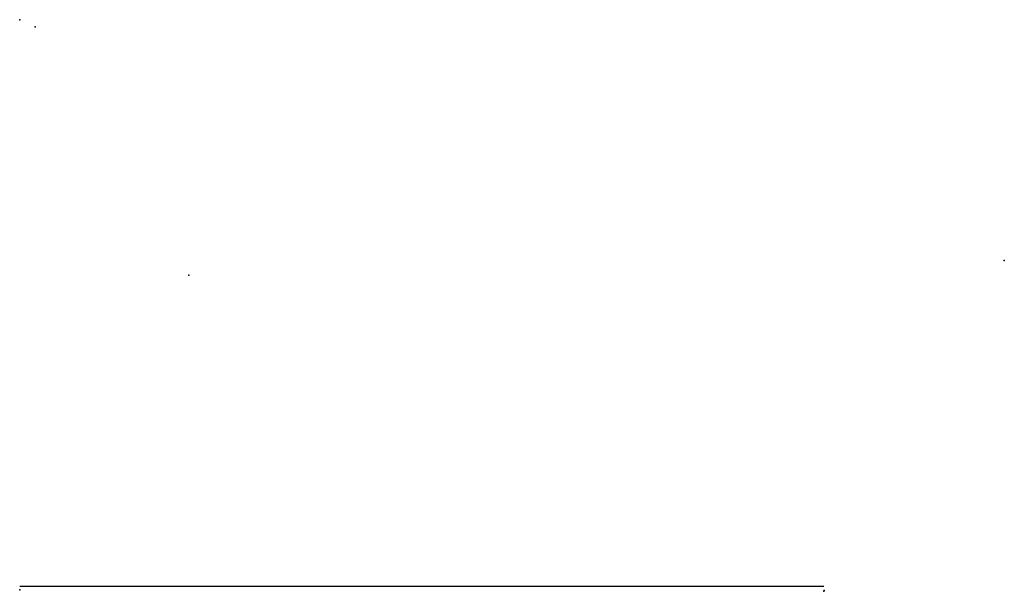
# Model space of a CAD drawing. Extents: x 1640390 to 2179601, y 15437295 to 15889901.
# Drawn here: x 1850616 to 2170926, y 15700250 to 15886434 of the extents above; entities that cross this region are included whole.
import ezdxf

# ---------------------------------------------------------------- set-up
doc = ezdxf.new("R2010")
doc.units = 0
doc.header["$MEASUREMENT"] = 0
doc.layers.add('L1', color=7, linetype='CONTINUOUS')
doc.layers.add('L26', color=7, linetype='CONTINUOUS')

# ---------------------------------------------------------------- blocks, each defined once
blk = doc.blocks.new('CROSS_3')
at = {"layer": 'L1', "color": 7, "linetype": 'CONTINUOUS'}
for p, q in [((-26, 0), (16, 0)), ((0, -26), (0, 26))]:
    blk.add_line(p, q, dxfattribs=at)
blk.add_point((0, 0), dxfattribs=at)
blk = doc.blocks.new('CROSS_5')
at = {"layer": 'L1', "color": 7, "linetype": 'CONTINUOUS'}
for p, q in [((-21, 0), (26, 0)), ((0, -16), (0, 26))]:
    blk.add_line(p, q, dxfattribs=at)
blk.add_point((0, 0), dxfattribs=at)
blk = doc.blocks.new('CROSS_6')
at = {"layer": 'L1', "color": 7, "linetype": 'CONTINUOUS'}
for p, q in [((-26, 0), (21, 0)), ((0, -26), (0, 26))]:
    blk.add_line(p, q, dxfattribs=at)
blk.add_point((0, 0), dxfattribs=at)

msp = doc.modelspace()

# ---------------------------------------------------------------- linework, layer by layer
at = {"layer": 'L26', "color": 7, "linetype": 'CONTINUOUS'}
msp.add_line((1850616, 15701897), (2112233, 15701897), dxfattribs=at)
at = {"layer": 'L26', "color": 3, "linetype": 'CONTINUOUS'}
for p in [(1850617, 15886434), (1855692, 15884125), (1850692, 15700699), (2112233, 15700250), (2112287, 15700496), (2112287, 15700496), (2112287, 15700496), (2112287, 15700496), (2112287, 15700496), (2112288, 15700496)]:
    msp.add_point(p, dxfattribs=at)

# ---------------------------------------------------------------- block references
at = {"layer": 'L1', "color": 7, "linetype": 'CONTINUOUS', "xscale": 1.000000000173473, "yscale": 1.000000000173473, "zscale": 1.000000000173473, "rotation": 0.001067218870610318}
for name, p in [('CROSS_5', (2170899, 15808013)), ('CROSS_3', (1905661, 15803240)), ('CROSS_6', (1905661, 15803240))]:
    msp.add_blockref(name, p, dxfattribs=at)

doc.saveas('drawing.dxf')
